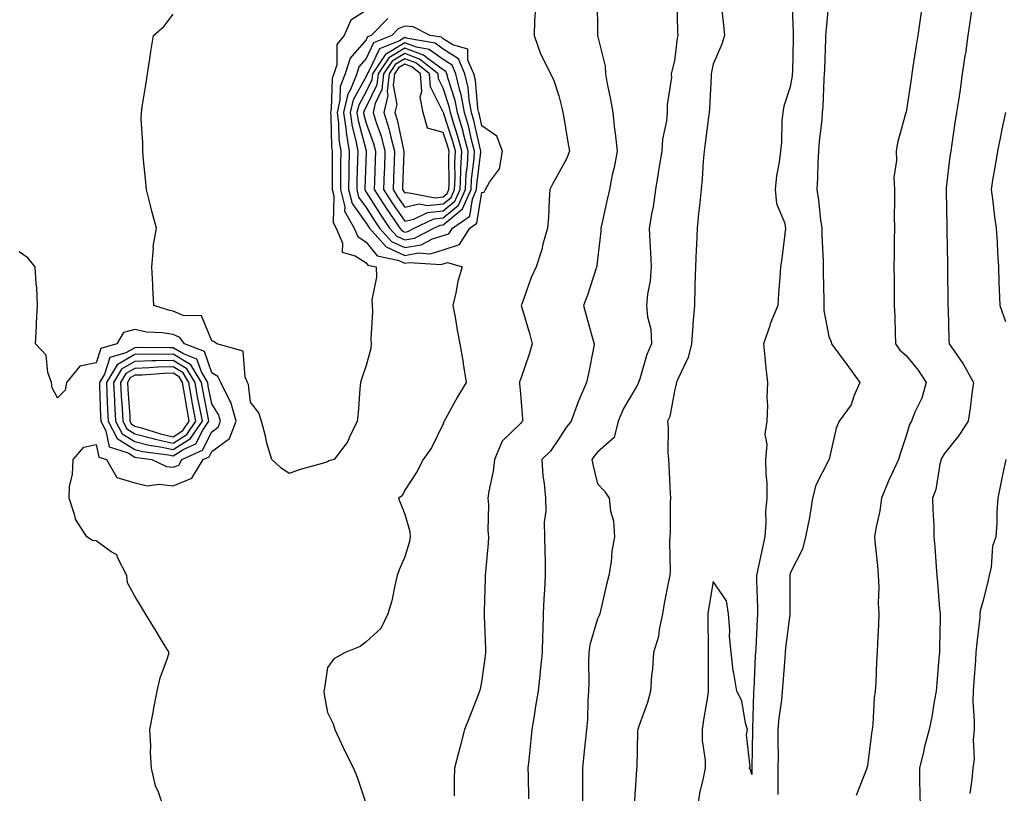
# Model space of a CAD drawing. Units: inches. Extents: x 971123 to 973763, y 7250378 to 7253018.
# Drawn here: x 973228 to 973484, y 7252625 to 7252826 of the extents above; entities that cross this region are included whole.
import ezdxf

# ---------------------------------------------------------------- set-up
doc = ezdxf.new("R2010")
doc.units = ezdxf.units.IN
doc.header["$MEASUREMENT"] = 0
doc.layers.add('Contour_97117250', color=7, linetype='Continuous', true_color=0x75264f)

msp = doc.modelspace()

# ---------------------------------------------------------------- linework, layer by layer
at = {"layer": 'Contour_97117250'}
for points in [[(973377.98, 7252831.85, 3126), (973378.04, 7252821.91, 3126), (973378.05, 7252821.89, 3126), (973380.06, 7252813.93, 3126), (973380.14, 7252811.92, 3126), (973380.59, 7252809.38, 3126), (973381.42, 7252805.29, 3126), (973381.99, 7252801.92, 3126), (973382.49, 7252797.48, 3126), (973382.67, 7252796.54, 3126), (973383.12, 7252791.92, 3126), (973382.33, 7252787.64, 3126), (973381.89, 7252785.76, 3126), (973381.12, 7252781.92, 3126), (973380.59, 7252779.38, 3126), (973379.15, 7252773.02, 3126), (973378.92, 7252771.92, 3126), (973378.9, 7252771.07, 3126), (973378.05, 7252763.78, 3126), (973377.84, 7252762.13, 3126), (973377.82, 7252761.92, 3126), (973377.68, 7252761.55, 3126), (973375.42, 7252754.55, 3126), (973374.39, 7252751.92, 3126), (973375.16, 7252749.03, 3126), (973376.87, 7252743.1, 3126), (973377.19, 7252741.92, 3126), (973376.97, 7252740.84, 3126), (973375.69, 7252734.28, 3126), (973375.17, 7252731.92, 3126), (973373.04, 7252726.93, 3126), (973373.04, 7252726.91, 3126), (973371.25, 7252721.92, 3126), (973369.82, 7252720.15, 3126), (973368.05, 7252717.32, 3126), (973365.84, 7252714.13, 3126), (973363.62, 7252711.92, 3126), (973363.85, 7252707.72, 3126), (973364.25, 7252705.72, 3126), (973364.53, 7252701.92, 3126), (973364.68, 7252698.55, 3126), (973364.22, 7252695.75, 3126), (973364.34, 7252691.92, 3126), (973364.36, 7252688.23, 3126), (973364.44, 7252685.53, 3126), (973364.47, 7252681.92, 3126), (973364.28, 7252678.15, 3126), (973364.16, 7252675.81, 3126), (973363.99, 7252671.92, 3126), (973363.85, 7252667.72, 3126), (973363.78, 7252666.19, 3126), (973363.66, 7252661.92, 3126), (973363.17, 7252657.04, 3126), (973363.15, 7252656.82, 3126), (973362.66, 7252651.92, 3126), (973361.98, 7252647.99, 3126), (973361.6, 7252645.47, 3126), (973361, 7252641.92, 3126), (973360.74, 7252639.23, 3126), (973360.24, 7252634.11, 3126), (973360.01, 7252631.92, 3126), (973360.05, 7252629.92, 3126), (973360.14, 7252624.01, 3126)], [(973398.59, 7252831.38, 3127), (973398.81, 7252822.68, 3127), (973398.84, 7252821.92, 3127), (973398.73, 7252821.24, 3127), (973398.05, 7252815.28, 3127), (973397.36, 7252812.61, 3127), (973397.19, 7252811.92, 3127), (973397.22, 7252811.09, 3127), (973396.09, 7252803.88, 3127), (973396.14, 7252801.92, 3127), (973395.93, 7252799.8, 3127), (973394.94, 7252795.03, 3127), (973394.7, 7252791.92, 3127), (973394.06, 7252787.93, 3127), (973393.78, 7252786.19, 3127), (973393.09, 7252781.92, 3127), (973392.47, 7252777.5, 3127), (973392.12, 7252775.99, 3127), (973391.45, 7252771.92, 3127), (973391.6, 7252768.37, 3127), (973391.81, 7252765.68, 3127), (973391.96, 7252761.92, 3127), (973391.68, 7252758.29, 3127), (973390.99, 7252754.86, 3127), (973390.71, 7252751.92, 3127), (973391, 7252748.97, 3127), (973391.84, 7252745.71, 3127), (973392.09, 7252741.92, 3127), (973390.82, 7252739.15, 3127), (973388.99, 7252732.86, 3127), (973388.65, 7252731.92, 3127), (973388.5, 7252731.47, 3127), (973388.05, 7252730.74, 3127), (973384.78, 7252725.19, 3127), (973383.41, 7252721.92, 3127), (973382.34, 7252717.63, 3127), (973378.05, 7252713.86, 3127), (973377.17, 7252712.8, 3127), (973376.59, 7252711.92, 3127), (973376.81, 7252710.68, 3127), (973378.05, 7252705.61, 3127), (973379.87, 7252703.74, 3127), (973381.05, 7252701.92, 3127), (973381.38, 7252698.59, 3127), (973382.19, 7252696.06, 3127), (973382.43, 7252691.92, 3127), (973381.78, 7252688.19, 3127), (973381.55, 7252685.42, 3127), (973381.01, 7252681.92, 3127), (973380.4, 7252679.57, 3127), (973378.85, 7252672.72, 3127), (973378.66, 7252671.92, 3127), (973378.45, 7252671.52, 3127), (973378.05, 7252670.64, 3127), (973376.09, 7252663.88, 3127), (973375.8, 7252661.92, 3127), (973375.74, 7252659.61, 3127), (973375.79, 7252654.18, 3127), (973375.72, 7252651.92, 3127), (973375.5, 7252649.37, 3127), (973375.45, 7252644.52, 3127), (973375.19, 7252641.92, 3127), (973374.85, 7252638.72, 3127), (973374.5, 7252635.47, 3127), (973374.12, 7252631.92, 3127), (973374.14, 7252628.01, 3127), (973374.13, 7252625.84, 3127), (973374.16, 7252621.92, 3127)], [(973428.4, 7252831.57, 3129), (973428.82, 7252822.69, 3129), (973428.8, 7252821.92, 3129), (973428.77, 7252821.2, 3129), (973428.57, 7252812.44, 3129), (973428.55, 7252811.92, 3129), (973428.51, 7252811.46, 3129), (973428.05, 7252808.57, 3129), (973426.4, 7252803.57, 3129), (973426.08, 7252801.92, 3129), (973425.89, 7252799.76, 3129), (973425.75, 7252794.22, 3129), (973425.52, 7252791.92, 3129), (973425.18, 7252789.05, 3129), (973424.49, 7252785.48, 3129), (973424.12, 7252781.92, 3129), (973424.44, 7252778.31, 3129), (973426.57, 7252773.4, 3129), (973426.81, 7252771.92, 3129), (973426.59, 7252770.46, 3129), (973425.89, 7252764.08, 3129), (973425.54, 7252761.92, 3129), (973425.35, 7252759.22, 3129), (973424.99, 7252754.98, 3129), (973424.79, 7252751.92, 3129), (973422.86, 7252747.11, 3129), (973422.71, 7252746.58, 3129), (973421.11, 7252741.92, 3129), (973421.46, 7252738.51, 3129), (973421.73, 7252735.6, 3129), (973422.12, 7252731.92, 3129), (973421.97, 7252728, 3129), (973422.09, 7252725.96, 3129), (973421.95, 7252721.92, 3129), (973421.44, 7252718.53, 3129), (973421.95, 7252715.82, 3129), (973421.61, 7252711.92, 3129), (973421.69, 7252708.28, 3129), (973421.93, 7252705.8, 3129), (973422, 7252701.92, 3129), (973421.61, 7252698.36, 3129), (973421.71, 7252695.58, 3129), (973421.41, 7252691.92, 3129), (973420.84, 7252689.13, 3129), (973419.62, 7252683.49, 3129), (973419.3, 7252681.92, 3129), (973419.32, 7252680.65, 3129), (973419.55, 7252673.42, 3129), (973419.58, 7252671.92, 3129), (973419.46, 7252670.51, 3129), (973419.11, 7252662.98, 3129), (973419.03, 7252661.92, 3129), (973418.96, 7252661.01, 3129), (973418.57, 7252652.44, 3129), (973418.53, 7252651.92, 3129), (973418.49, 7252651.48, 3129), (973418.26, 7252642.13, 3129), (973418.26, 7252641.92, 3129), (973418.26, 7252641.71, 3129), (973418.11, 7252631.98, 3129), (973418.11, 7252631.92, 3129), (973418.1, 7252631.87, 3129), (973418.05, 7252630.28, 3129), (973417.72, 7252631.59, 3129), (973417.46, 7252631.92, 3129), (973417.61, 7252632.36, 3129), (973416.7, 7252640.57, 3129), (973416.93, 7252641.92, 3129), (973416.4, 7252643.57, 3129), (973415.49, 7252649.36, 3129), (973414.17, 7252651.92, 3129), (973413.42, 7252656.55, 3129), (973413.25, 7252657.12, 3129), (973412.68, 7252661.92, 3129), (973412.28, 7252666.15, 3129), (973412.36, 7252667.61, 3129), (973412.05, 7252671.92, 3129), (973411.46, 7252675.33, 3129), (973408.05, 7252680.33, 3129), (973406.85, 7252673.12, 3129), (973406.65, 7252671.92, 3129), (973406.62, 7252670.49, 3129), (973406.74, 7252663.23, 3129), (973406.71, 7252661.92, 3129), (973406.71, 7252660.58, 3129), (973406.77, 7252653.2, 3129), (973406.77, 7252651.92, 3129), (973406.56, 7252650.43, 3129), (973405.55, 7252644.42, 3129), (973405.21, 7252641.92, 3129), (973405.2, 7252639.07, 3129), (973405.97, 7252634, 3129), (973405.97, 7252631.92, 3129), (973405.49, 7252629.36, 3129), (973404.51, 7252625.46, 3129), (973403.94, 7252621.92, 3129)], [(973438.05, 7252831.22, 3130), (973437.23, 7252822.74, 3130), (973437.21, 7252821.92, 3130), (973437.18, 7252821.05, 3130), (973436.88, 7252813.09, 3130), (973436.84, 7252811.92, 3130), (973436.72, 7252810.59, 3130), (973436.5, 7252803.47, 3130), (973436.34, 7252801.92, 3130), (973436.2, 7252800.07, 3130), (973435.53, 7252794.44, 3130), (973435.37, 7252791.92, 3130), (973435.2, 7252789.07, 3130), (973435.1, 7252784.87, 3130), (973434.92, 7252781.92, 3130), (973435.33, 7252779.2, 3130), (973435.88, 7252774.09, 3130), (973436.18, 7252771.92, 3130), (973436.2, 7252770.07, 3130), (973436.55, 7252763.42, 3130), (973436.57, 7252761.92, 3130), (973436.57, 7252760.44, 3130), (973436.71, 7252753.26, 3130), (973436.71, 7252751.92, 3130), (973436.72, 7252750.59, 3130), (973438.05, 7252743.89, 3130), (973438.62, 7252742.49, 3130), (973438.72, 7252741.92, 3130), (973440.71, 7252739.26, 3130), (973442.71, 7252736.58, 3130), (973446.11, 7252731.92, 3130), (973444.51, 7252728.38, 3130), (973443.8, 7252726.17, 3130), (973440.73, 7252721.92, 3130), (973439.93, 7252720.04, 3130), (973438.14, 7252712.01, 3130), (973438.11, 7252711.92, 3130), (973438.08, 7252711.89, 3130), (973438.05, 7252711.84, 3130), (973434.64, 7252705.33, 3130), (973433.81, 7252701.92, 3130), (973433.05, 7252696.92, 3130), (973433.04, 7252696.91, 3130), (973431.96, 7252691.92, 3130), (973431.22, 7252688.75, 3130), (973428.05, 7252682.47, 3130), (973427.96, 7252682.01, 3130), (973427.94, 7252681.92, 3130), (973427.94, 7252681.81, 3130), (973427.9, 7252672.07, 3130), (973427.9, 7252671.92, 3130), (973427.89, 7252671.76, 3130), (973426.84, 7252663.13, 3130), (973426.74, 7252661.92, 3130), (973426.65, 7252660.52, 3130), (973426.08, 7252653.89, 3130), (973425.95, 7252651.92, 3130), (973425.75, 7252649.62, 3130), (973425.08, 7252644.89, 3130), (973424.85, 7252641.92, 3130), (973424.84, 7252638.71, 3130), (973424.87, 7252635.1, 3130), (973424.85, 7252631.92, 3130), (973424.81, 7252628.68, 3130), (973424.84, 7252625.13, 3130)], [(973318.05, 7252828.38, 3123), (973314.07, 7252825.9, 3123), (973312.35, 7252821.92, 3123), (973310.45, 7252819.52, 3123), (973310.41, 7252814.28, 3123), (973309.68, 7252811.92, 3123), (973309.22, 7252810.75, 3123), (973308.99, 7252802.86, 3123), (973308.77, 7252801.92, 3123), (973308.88, 7252801.09, 3123), (973309.07, 7252792.94, 3123), (973309.24, 7252791.92, 3123), (973309.22, 7252790.75, 3123), (973309.27, 7252783.14, 3123), (973309.25, 7252781.92, 3123), (973309.67, 7252780.3, 3123), (973309.5, 7252773.37, 3123), (973310.31, 7252771.92, 3123), (973311.94, 7252768.03, 3123), (973311.84, 7252765.71, 3123), (973315.21, 7252764.76, 3123), (973318.05, 7252762.92, 3123), (973318.5, 7252762.37, 3123), (973320.64, 7252761.92, 3123), (973320.78, 7252759.19, 3123), (973319.51, 7252753.38, 3123), (973319.64, 7252751.92, 3123), (973319.68, 7252750.29, 3123), (973319.29, 7252743.16, 3123), (973319.32, 7252741.92, 3123), (973319.23, 7252740.74, 3123), (973318.05, 7252736.31, 3123), (973316.96, 7252733.01, 3123), (973316.59, 7252731.92, 3123), (973316.44, 7252730.31, 3123), (973315.96, 7252724.01, 3123), (973315.75, 7252721.92, 3123), (973313.67, 7252717.54, 3123), (973313.34, 7252716.63, 3123), (973309.77, 7252711.92, 3123), (973308.4, 7252711.57, 3123), (973308.05, 7252711.36, 3123)], [(973361.84, 7252828.13, 3125), (973361.73, 7252825.6, 3125), (973361.61, 7252821.92, 3125), (973363.26, 7252817.13, 3125), (973363.79, 7252816.18, 3125), (973365.83, 7252811.92, 3125), (973366.61, 7252810.48, 3125), (973368.05, 7252806.25, 3125), (973368.88, 7252802.75, 3125), (973369.07, 7252801.92, 3125), (973369.3, 7252800.67, 3125), (973370.36, 7252794.23, 3125), (973370.82, 7252791.92, 3125), (973370.04, 7252789.93, 3125), (973368.05, 7252786.27, 3125), (973366.43, 7252783.54, 3125), (973365.7, 7252781.92, 3125), (973365.51, 7252779.38, 3125), (973365.31, 7252774.66, 3125), (973365.09, 7252771.92, 3125), (973363.9, 7252767.77, 3125), (973363.58, 7252766.39, 3125), (973362.11, 7252761.92, 3125), (973360.83, 7252759.14, 3125), (973358.4, 7252752.27, 3125), (973358.26, 7252751.92, 3125), (973358.34, 7252751.63, 3125), (973360.47, 7252744.34, 3125), (973361.11, 7252741.92, 3125), (973360.45, 7252739.52, 3125), (973358.05, 7252732.73, 3125), (973357.85, 7252732.12, 3125), (973357.84, 7252731.92, 3125), (973357.79, 7252731.66, 3125), (973358.05, 7252729.01, 3125), (973358.62, 7252722.49, 3125), (973358.57, 7252721.92, 3125), (973358.35, 7252721.62, 3125), (973358.05, 7252721.32, 3125), (973353.29, 7252716.68, 3125), (973351.35, 7252711.92, 3125), (973351.01, 7252708.96, 3125), (973349.9, 7252703.77, 3125), (973349.64, 7252701.92, 3125), (973349.76, 7252700.21, 3125), (973349.64, 7252693.51, 3125), (973349.78, 7252691.92, 3125), (973349.69, 7252690.28, 3125), (973349, 7252682.87, 3125), (973348.95, 7252681.92, 3125), (973348.91, 7252681.06, 3125), (973348.67, 7252672.55, 3125), (973348.65, 7252671.92, 3125), (973348.66, 7252671.31, 3125), (973348.98, 7252662.85, 3125), (973348.99, 7252661.92, 3125), (973348.89, 7252661.08, 3125), (973348.05, 7252654.82, 3125), (973347.58, 7252652.39, 3125), (973347.48, 7252651.92, 3125), (973347.11, 7252650.98, 3125), (973344.82, 7252645.15, 3125), (973343.54, 7252641.92, 3125), (973342.42, 7252637.55, 3125), (973342, 7252635.87, 3125), (973340.99, 7252631.92, 3125), (973340.92, 7252629.05, 3125), (973340.92, 7252624.79, 3125)], [(973410.09, 7252829.88, 3128), (973410.69, 7252824.56, 3128), (973411, 7252821.92, 3128), (973410.32, 7252819.65, 3128), (973408.05, 7252814.49, 3128), (973407.61, 7252812.36, 3128), (973407.55, 7252811.92, 3128), (973407.51, 7252811.38, 3128), (973407.05, 7252802.92, 3128), (973406.99, 7252801.92, 3128), (973406.82, 7252800.69, 3128), (973406, 7252793.97, 3128), (973405.72, 7252791.92, 3128), (973405.47, 7252789.34, 3128), (973405.22, 7252784.75, 3128), (973404.93, 7252781.92, 3128), (973404.6, 7252778.47, 3128), (973404.24, 7252775.73, 3128), (973403.9, 7252771.92, 3128), (973403.7, 7252767.57, 3128), (973403.6, 7252766.37, 3128), (973403.42, 7252761.92, 3128), (973403.31, 7252757.18, 3128), (973403.28, 7252756.69, 3128), (973403.19, 7252751.92, 3128), (973402.81, 7252747.16, 3128), (973402.78, 7252746.65, 3128), (973402.42, 7252741.92, 3128), (973401.6, 7252738.37, 3128), (973398.78, 7252732.65, 3128), (973398.52, 7252731.92, 3128), (973398.43, 7252731.54, 3128), (973398.05, 7252729.64, 3128), (973396.83, 7252723.14, 3128), (973396.21, 7252721.92, 3128), (973396.4, 7252720.27, 3128), (973396.28, 7252713.69, 3128), (973396.44, 7252711.92, 3128), (973396.57, 7252710.44, 3128), (973396.85, 7252703.12, 3128), (973396.95, 7252701.92, 3128), (973396.91, 7252700.78, 3128), (973396.85, 7252693.12, 3128), (973396.8, 7252691.92, 3128), (973396.73, 7252690.6, 3128), (973396.85, 7252683.12, 3128), (973396.77, 7252681.92, 3128), (973396.48, 7252680.35, 3128), (973395.35, 7252674.62, 3128), (973394.87, 7252671.92, 3128), (973394.02, 7252667.89, 3128), (973393.88, 7252666.09, 3128), (973392.61, 7252661.92, 3128), (973392.32, 7252657.65, 3128), (973392.09, 7252655.96, 3128), (973391.78, 7252651.92, 3128), (973391, 7252648.97, 3128), (973388.72, 7252642.59, 3128), (973388.52, 7252641.92, 3128), (973388.45, 7252641.52, 3128), (973388.23, 7252632.1, 3128), (973388.21, 7252631.92, 3128), (973388.19, 7252631.78, 3128), (973388.05, 7252630.09, 3128), (973387.58, 7252622.39, 3128)], [(973475.16, 7252829.03, 3132), (973474.62, 7252825.35, 3132), (973474.11, 7252821.92, 3132), (973473.44, 7252817.31, 3132), (973473.34, 7252816.63, 3132), (973472.65, 7252811.92, 3132), (973472.06, 7252807.91, 3132), (973471.72, 7252805.59, 3132), (973471.17, 7252801.92, 3132), (973470.75, 7252799.22, 3132), (973469.96, 7252793.83, 3132), (973469.67, 7252791.92, 3132), (973469.45, 7252790.52, 3132), (973468.5, 7252782.37, 3132), (973468.44, 7252781.92, 3132), (973468.47, 7252781.5, 3132), (973468.61, 7252772.48, 3132), (973468.65, 7252771.92, 3132), (973468.67, 7252771.3, 3132), (973468.77, 7252762.64, 3132), (973468.79, 7252761.92, 3132), (973468.8, 7252761.17, 3132), (973468.91, 7252752.78, 3132), (973468.93, 7252751.92, 3132), (973469.02, 7252750.95, 3132), (973469.13, 7252743, 3132), (973469.26, 7252741.92, 3132), (973472.01, 7252737.96, 3132), (973472.88, 7252736.75, 3132), (973475.55, 7252731.92, 3132), (973475.14, 7252729.01, 3132), (973474.72, 7252725.25, 3132), (973474.2, 7252721.92, 3132), (973471.75, 7252718.22, 3132), (973468.05, 7252713.51, 3132), (973467.42, 7252712.55, 3132), (973467.16, 7252711.92, 3132), (973466.84, 7252710.71, 3132), (973465.78, 7252704.19, 3132), (973464.96, 7252701.92, 3132), (973465.01, 7252698.88, 3132), (973465.24, 7252694.73, 3132), (973465.29, 7252691.92, 3132), (973465.48, 7252689.35, 3132), (973465.85, 7252684.12, 3132), (973466.02, 7252681.92, 3132), (973466.22, 7252680.09, 3132), (973466.77, 7252673.2, 3132), (973466.91, 7252671.92, 3132), (973466.89, 7252670.76, 3132), (973466.72, 7252663.25, 3132), (973466.69, 7252661.92, 3132), (973466.59, 7252660.46, 3132), (973466.03, 7252653.94, 3132), (973465.87, 7252651.92, 3132), (973465.38, 7252649.25, 3132), (973464.74, 7252645.23, 3132), (973464.09, 7252641.92, 3132), (973462.77, 7252637.2, 3132), (973462.64, 7252636.51, 3132), (973461.52, 7252631.92, 3132), (973461.54, 7252628.43, 3132), (973461.65, 7252625.52, 3132), (973461.68, 7252621.92, 3132)], [(973308.05, 7252711.36, 3123), (973307.23, 7252711.1, 3123), (973300.67, 7252709.3, 3123), (973298.05, 7252708.3, 3123), (973295.94, 7252709.81, 3123), (973293.61, 7252711.92, 3123), (973292.3, 7252716.17, 3123), (973291.93, 7252718.04, 3123), (973290.92, 7252721.92, 3123), (973290.22, 7252724.09, 3123), (973288.05, 7252726.79, 3123), (973287.56, 7252731.43, 3123), (973287.32, 7252731.92, 3123), (973286.65, 7252733.32, 3123), (973286.16, 7252740.03, 3123), (973279.36, 7252741.92, 3123), (973278.62, 7252742.49, 3123), (973278.05, 7252742.76, 3123), (973275.32, 7252749.19, 3123), (973270.64, 7252749.33, 3123), (973268.05, 7252750.44, 3123), (973266.78, 7252750.65, 3123), (973263, 7252751.92, 3123), (973262.73, 7252756.6, 3123), (973262.71, 7252757.26, 3123), (973262.44, 7252761.92, 3123), (973262.89, 7252766.76, 3123), (973262.82, 7252767.15, 3123), (973263.68, 7252771.92, 3123), (973262.49, 7252776.36, 3123), (973262.13, 7252777.84, 3123), (973261.07, 7252781.92, 3123), (973260.84, 7252784.71, 3123), (973260.31, 7252789.66, 3123), (973260.11, 7252791.92, 3123), (973260.17, 7252794.04, 3123), (973259.7, 7252800.27, 3123), (973259.77, 7252801.92, 3123), (973260.08, 7252803.95, 3123), (973260.88, 7252809.09, 3123), (973261.32, 7252811.92, 3123), (973261.93, 7252815.8, 3123), (973262.23, 7252817.74, 3123), (973262.88, 7252821.92, 3123), (973265.7, 7252824.27, 3123), (973268.05, 7252827.44, 3123)], [(973323.69, 7252826.28, 3124), (973319.36, 7252821.92, 3124), (973318.42, 7252821.55, 3124), (973318.05, 7252820.75, 3124), (973313.92, 7252816.05, 3124), (973312.64, 7252811.92, 3124), (973311.34, 7252808.63, 3124), (973311.23, 7252805.1, 3124), (973310.5, 7252801.92, 3124), (973310.86, 7252799.11, 3124), (973310.96, 7252794.83, 3124), (973311.45, 7252791.92, 3124), (973311.4, 7252788.57, 3124), (973311.42, 7252785.29, 3124), (973311.37, 7252781.92, 3124), (973312.5, 7252777.47, 3124), (973312.48, 7252776.35, 3124), (973314.95, 7252771.92, 3124), (973315.87, 7252769.74, 3124), (973318.05, 7252768.32, 3124), (973320.92, 7252764.79, 3124), (973326.29, 7252763.68, 3124), (973328.05, 7252762.88, 3124), (973329.2, 7252763.07, 3124), (973337.47, 7252762.5, 3124), (973338.05, 7252762.67, 3124), (973339.16, 7252763.03, 3124), (973342.92, 7252761.92, 3124), (973341.85, 7252758.12, 3124), (973341.34, 7252755.21, 3124), (973340.56, 7252751.92, 3124), (973341.11, 7252748.86, 3124), (973341.62, 7252745.49, 3124), (973342.32, 7252741.92, 3124), (973343.2, 7252737.07, 3124), (973343.24, 7252736.73, 3124), (973344.01, 7252731.92, 3124), (973341.74, 7252728.23, 3124), (973338.6, 7252722.47, 3124), (973338.29, 7252721.92, 3124), (973338.24, 7252721.73, 3124), (973338.05, 7252721.23, 3124), (973335.01, 7252714.96, 3124), (973332.82, 7252711.92, 3124), (973331.19, 7252708.78, 3124), (973328.05, 7252704.04, 3124), (973327.42, 7252702.55, 3124), (973326.44, 7252701.92, 3124), (973326.91, 7252700.78, 3124), (973328.05, 7252697.74, 3124), (973329.4, 7252693.27, 3124), (973329.51, 7252691.92, 3124), (973329.29, 7252690.68, 3124), (973328.05, 7252686.74, 3124), (973326.65, 7252683.32, 3124), (973326.12, 7252681.92, 3124), (973325.46, 7252679.33, 3124), (973324.7, 7252675.27, 3124), (973323.67, 7252671.92, 3124), (973321.83, 7252668.14, 3124), (973318.05, 7252664.67, 3124), (973316.46, 7252663.51, 3124), (973312.6, 7252661.92, 3124), (973309.68, 7252660.29, 3124), (973308.05, 7252658.03, 3124), (973307.29, 7252652.68, 3124), (973307.05, 7252651.92, 3124), (973307.15, 7252651.02, 3124), (973308.05, 7252646.37, 3124), (973309.51, 7252643.38, 3124), (973309.91, 7252641.92, 3124), (973311.59, 7252638.38, 3124), (973312.5, 7252636.37, 3124), (973314.77, 7252631.92, 3124), (973315.7, 7252629.57, 3124), (973318.05, 7252622.59, 3124)], [(973462.01, 7252827.96, 3131), (973461.64, 7252825.51, 3131), (973461.11, 7252821.92, 3131), (973460.71, 7252819.26, 3131), (973459.86, 7252813.73, 3131), (973459.58, 7252811.92, 3131), (973459.38, 7252810.59, 3131), (973458.05, 7252801.98, 3131), (973458.04, 7252801.93, 3131), (973458.03, 7252801.92, 3131), (973458.03, 7252801.9, 3131), (973455.88, 7252794.09, 3131), (973455.46, 7252791.92, 3131), (973455.62, 7252789.49, 3131), (973454.91, 7252785.06, 3131), (973455.04, 7252781.92, 3131), (973455.09, 7252778.96, 3131), (973455, 7252774.97, 3131), (973455.06, 7252771.92, 3131), (973455.01, 7252768.88, 3131), (973454.98, 7252764.99, 3131), (973454.93, 7252761.92, 3131), (973454.94, 7252758.81, 3131), (973455.02, 7252754.95, 3131), (973455.02, 7252751.92, 3131), (973455.12, 7252748.99, 3131), (973455.22, 7252744.75, 3131), (973455.31, 7252741.92, 3131), (973456.45, 7252740.32, 3131), (973458.05, 7252738.92, 3131), (973461.21, 7252735.08, 3131), (973463.3, 7252731.92, 3131), (973462.12, 7252727.85, 3131), (973460.34, 7252724.21, 3131), (973459.43, 7252721.92, 3131), (973458.92, 7252721.05, 3131), (973458.05, 7252718.07, 3131), (973456.52, 7252713.45, 3131), (973456.07, 7252711.92, 3131), (973454.4, 7252708.27, 3131), (973453.52, 7252706.45, 3131), (973451.67, 7252701.92, 3131), (973451.29, 7252698.68, 3131), (973450.18, 7252694.05, 3131), (973449.87, 7252691.92, 3131), (973450.05, 7252689.92, 3131), (973450.62, 7252684.49, 3131), (973450.85, 7252681.92, 3131), (973451.01, 7252678.96, 3131), (973450.82, 7252674.69, 3131), (973451, 7252671.92, 3131), (973450.91, 7252669.06, 3131), (973450.66, 7252664.53, 3131), (973450.57, 7252661.92, 3131), (973450.41, 7252659.56, 3131), (973450.23, 7252654.1, 3131), (973450.08, 7252651.92, 3131), (973449.79, 7252650.18, 3131), (973449.44, 7252643.31, 3131), (973449.25, 7252641.92, 3131), (973449.08, 7252640.89, 3131), (973448.05, 7252632.55, 3131), (973447.92, 7252632.05, 3131), (973447.9, 7252631.92, 3131), (973447.81, 7252631.68, 3131), (973445.15, 7252624.82, 3131)], [(973483.86, 7252801.92, 3133), (973482.82, 7252797.15, 3133), (973482.73, 7252796.6, 3133), (973481.8, 7252791.92, 3133), (973481.26, 7252788.71, 3133), (973480.51, 7252784.38, 3133), (973480.09, 7252781.92, 3133), (973480.44, 7252779.53, 3133), (973481.01, 7252774.88, 3133), (973481.46, 7252771.92, 3133), (973481.66, 7252768.31, 3133), (973481.76, 7252765.63, 3133), (973481.99, 7252761.92, 3133), (973482.15, 7252757.82, 3133), (973482.17, 7252756.04, 3133), (973482.35, 7252751.92, 3133), (973483.87, 7252747.74, 3133)], [(973265.53, 7252621.92, 3124), (973264.23, 7252625.74, 3124), (973263.47, 7252627.34, 3124), (973262.43, 7252631.92, 3124), (973262.09, 7252635.96, 3124), (973262.23, 7252637.74, 3124), (973261.97, 7252641.92, 3124), (973262.89, 7252646.76, 3124), (973262.94, 7252647.03, 3124), (973263.9, 7252651.92, 3124), (973264.6, 7252655.37, 3124), (973266.58, 7252660.45, 3124), (973266.99, 7252661.92, 3124), (973265.27, 7252664.7, 3124), (973263.57, 7252667.44, 3124), (973260.83, 7252671.92, 3124), (973259.78, 7252673.65, 3124), (973258.05, 7252676.5, 3124), (973256.14, 7252680.01, 3124), (973255.98, 7252681.92, 3124), (973253.63, 7252686.34, 3124), (973253.37, 7252687.24, 3124), (973251.92, 7252688.05, 3124), (973248.05, 7252690.88, 3124), (973247.11, 7252690.98, 3124), (973245.63, 7252691.92, 3124), (973242.65, 7252696.52, 3124), (973242.53, 7252697.44, 3124), (973241.01, 7252701.92, 3124), (973241.16, 7252705.03, 3124), (973241.93, 7252708.04, 3124), (973242.05, 7252711.92, 3124), (973244.83, 7252715.14, 3124), (973248.05, 7252715.86, 3124), (973248.71, 7252712.58, 3124), (973250.73, 7252711.92, 3124), (973253.4, 7252707.27, 3124), (973258.05, 7252705.88, 3124), (973261.28, 7252705.15, 3124), (973264.37, 7252705.6, 3124), (973268.05, 7252705.16, 3124), (973272.89, 7252707.08, 3124), (973275.81, 7252711.92, 3124), (973277.35, 7252712.62, 3124), (973278.05, 7252714, 3124), (973282.61, 7252717.36, 3124), (973284.38, 7252721.92, 3124), (973282.95, 7252726.82, 3124), (973282.62, 7252727.35, 3124), (973280.35, 7252731.92, 3124), (973279.61, 7252733.48, 3124), (973278.05, 7252734.46, 3124), (973276.13, 7252740, 3124), (973270.94, 7252741.92, 3124), (973269.75, 7252743.62, 3124), (973268.05, 7252744.34, 3124), (973265.15, 7252744.82, 3124), (973261.13, 7252745, 3124), (973258.05, 7252745.69, 3124), (973255.11, 7252744.86, 3124), (973253.36, 7252741.92, 3124), (973249.26, 7252740.71, 3124), (973248.05, 7252736.98, 3124), (973243.79, 7252736.18, 3124), (973240.39, 7252731.92, 3124), (973240.03, 7252729.94, 3124), (973238.05, 7252727.93, 3124), (973236.63, 7252730.5, 3124), (973236.43, 7252731.92, 3124), (973235.49, 7252734.48, 3124), (973235.11, 7252738.98, 3124), (973232.34, 7252741.92, 3124), (973232.58, 7252746.45, 3124), (973232.59, 7252747.38, 3124), (973232.86, 7252751.92, 3124), (973232.69, 7252756.56, 3124), (973232.5, 7252757.47, 3124), (973232.25, 7252761.92, 3124), (973230.35, 7252764.22, 3124), (973228.05, 7252765.81, 3124)], [(973483.94, 7252711.92, 3133), (973482.88, 7252707.09, 3133), (973482.83, 7252706.7, 3133), (973481.87, 7252701.92, 3133), (973481.59, 7252698.38, 3133), (973481.59, 7252695.46, 3133), (973481.34, 7252691.92, 3133), (973480.47, 7252689.5, 3133), (973480.13, 7252684, 3133), (973479.65, 7252681.92, 3133), (973479.31, 7252680.66, 3133), (973478.05, 7252675.38, 3133), (973477.29, 7252672.68, 3133), (973477.22, 7252671.92, 3133), (973477.15, 7252671.02, 3133), (973476.29, 7252663.68, 3133), (973476.18, 7252661.92, 3133), (973476.05, 7252659.92, 3133), (973475.61, 7252654.36, 3133), (973475.45, 7252651.92, 3133), (973475.4, 7252649.27, 3133), (973475.74, 7252644.23, 3133), (973475.69, 7252641.92, 3133), (973475.42, 7252639.29, 3133), (973475.74, 7252634.23, 3133), (973475.4, 7252631.92, 3133), (973475.14, 7252629.01, 3133), (973474.64, 7252625.33, 3133)]]:
    msp.add_polyline3d(points, dxfattribs=at)
for points in [[(973338.05, 7252766.34, 3125), (973342.26, 7252767.71, 3125), (973344.96, 7252771.92, 3125), (973346.77, 7252773.2, 3125), (973348.05, 7252781.2, 3125), (973348.66, 7252781.31, 3125), (973349.01, 7252781.92, 3125), (973350.01, 7252783.88, 3125), (973352.61, 7252787.36, 3125), (973353.42, 7252791.92, 3125), (973351.92, 7252795.79, 3125), (973348.05, 7252798.51, 3125), (973347.42, 7252801.3, 3125), (973347.24, 7252801.92, 3125), (973347.05, 7252802.92, 3125), (973346.4, 7252810.27, 3125), (973346.01, 7252811.92, 3125), (973344.44, 7252815.53, 3125), (973344.44, 7252818.31, 3125), (973340.49, 7252819.48, 3125), (973338.05, 7252821.06, 3125), (973337.55, 7252821.42, 3125), (973334.64, 7252821.92, 3125), (973330.28, 7252824.15, 3125), (973328.05, 7252824.35, 3125), (973326.39, 7252823.58, 3125), (973324.74, 7252821.92, 3125), (973319.96, 7252820.01, 3125), (973318.05, 7252815.92, 3125), (973316.17, 7252813.8, 3125), (973315.6, 7252811.92, 3125), (973313.99, 7252807.86, 3125), (973313.31, 7252806.66, 3125), (973312.22, 7252801.92, 3125), (973312.84, 7252797.13, 3125), (973312.85, 7252796.72, 3125), (973313.66, 7252791.92, 3125), (973313.59, 7252787.46, 3125), (973313.55, 7252786.42, 3125), (973313.49, 7252781.92, 3125), (973314.42, 7252778.29, 3125), (973318.05, 7252773.26, 3125), (973318.57, 7252772.44, 3125), (973318.92, 7252771.92, 3125), (973323.23, 7252767.1, 3125), (973328.05, 7252764.89, 3125), (973331.63, 7252765.5, 3125), (973334.68, 7252765.29, 3125)], [(973338.05, 7252770.02, 3126), (973339.49, 7252770.48, 3126), (973340.41, 7252771.92, 3126), (973344.9, 7252775.07, 3126), (973345.59, 7252779.46, 3126), (973346.69, 7252781.92, 3126), (973346.76, 7252783.21, 3126), (973347.8, 7252791.67, 3126), (973347.82, 7252791.92, 3126), (973347.73, 7252792.24, 3126), (973346.01, 7252799.88, 3126), (973345.41, 7252801.92, 3126), (973344.8, 7252805.17, 3126), (973344.51, 7252808.38, 3126), (973343.67, 7252811.92, 3126), (973341.97, 7252815.84, 3126), (973338.05, 7252818.38, 3126), (973335.99, 7252819.86, 3126), (973328.9, 7252821.07, 3126), (973328.05, 7252821.38, 3126), (973326.67, 7252820.54, 3126), (973321.5, 7252818.47, 3126), (973318.77, 7252812.64, 3126), (973318.29, 7252811.92, 3126), (973318.26, 7252811.71, 3126), (973318.05, 7252811.25, 3126), (973314.72, 7252805.25, 3126), (973313.95, 7252801.92, 3126), (973314.42, 7252798.29, 3126), (973315.42, 7252794.55, 3126), (973315.86, 7252791.92, 3126), (973315.82, 7252789.69, 3126), (973315.64, 7252784.33, 3126), (973315.6, 7252781.92, 3126), (973316.1, 7252779.97, 3126), (973318.05, 7252777.27, 3126), (973320.12, 7252773.99, 3126), (973321.54, 7252771.92, 3126), (973324.6, 7252768.47, 3126), (973328.05, 7252766.9, 3126), (973332.33, 7252767.64, 3126), (973335.28, 7252769.15, 3126)], [(973328.05, 7252768.92, 3127), (973330.61, 7252769.36, 3127), (973335.61, 7252771.92, 3127), (973337.26, 7252772.71, 3127), (973338.05, 7252772.79, 3127), (973343.03, 7252776.94, 3127), (973345.26, 7252781.92, 3127), (973345.39, 7252784.58, 3127), (973346.05, 7252789.92, 3127), (973346.17, 7252791.92, 3127), (973345.48, 7252794.49, 3127), (973344.59, 7252798.46, 3127), (973343.58, 7252801.92, 3127), (973342.71, 7252806.58, 3127), (973342.37, 7252807.6, 3127), (973341.34, 7252811.92, 3127), (973340.34, 7252814.21, 3127), (973338.05, 7252815.7, 3127), (973334.43, 7252818.3, 3127), (973331.11, 7252818.86, 3127), (973328.05, 7252820, 3127), (973323.08, 7252816.95, 3127), (973323.04, 7252816.93, 3127), (973323.02, 7252816.89, 3127), (973319.72, 7252811.92, 3127), (973319.55, 7252810.42, 3127), (973318.05, 7252807.33, 3127), (973316.12, 7252803.85, 3127), (973315.68, 7252801.92, 3127), (973315.95, 7252799.82, 3127), (973318.05, 7252791.98, 3127), (973318.07, 7252791.94, 3127), (973318.07, 7252791.9, 3127), (973318.05, 7252791.43, 3127), (973317.72, 7252782.25, 3127), (973317.72, 7252781.92, 3127), (973317.79, 7252781.66, 3127), (973318.05, 7252781.29, 3127), (973321.67, 7252775.54, 3127), (973324.15, 7252771.92, 3127), (973325.99, 7252769.86, 3127)], [(973328.05, 7252770.93, 3128), (973328.89, 7252771.08, 3128), (973330.53, 7252771.92, 3128), (973335.62, 7252774.35, 3128), (973338.05, 7252774.61, 3128), (973342.04, 7252777.93, 3128), (973343.82, 7252781.92, 3128), (973344.03, 7252785.94, 3128), (973344.3, 7252788.17, 3128), (973344.51, 7252791.92, 3128), (973343.25, 7252796.72, 3128), (973343.17, 7252797.04, 3128), (973341.74, 7252801.92, 3128), (973341.17, 7252805.04, 3128), (973339.3, 7252810.67, 3128), (973339.01, 7252811.92, 3128), (973338.71, 7252812.58, 3128), (973338.05, 7252813.01, 3128), (973334.16, 7252815.81, 3128), (973332.93, 7252816.8, 3128), (973328.05, 7252818.61, 3128), (973323.9, 7252816.07, 3128), (973321.16, 7252811.92, 3128), (973320.83, 7252809.14, 3128), (973318.05, 7252803.4, 3128), (973317.52, 7252802.45, 3128), (973317.4, 7252801.92, 3128), (973317.47, 7252801.34, 3128), (973318.05, 7252799.2, 3128), (973319.99, 7252793.86, 3128), (973320.5, 7252791.92, 3128), (973320.41, 7252789.56, 3128), (973320.2, 7252784.07, 3128), (973320.12, 7252781.92, 3128), (973323.22, 7252777.09, 3128), (973323.99, 7252775.98, 3128), (973326.77, 7252771.92, 3128), (973327.38, 7252771.25, 3128)], [(973338.05, 7252776.42, 3129), (973341.05, 7252778.92, 3129), (973342.4, 7252781.92, 3129), (973342.62, 7252786.49, 3129), (973342.6, 7252787.37, 3129), (973342.85, 7252791.92, 3129), (973341.86, 7252795.73, 3129), (973340.69, 7252799.28, 3129), (973339.92, 7252801.92, 3129), (973339.62, 7252803.49, 3129), (973338.05, 7252808.24, 3129), (973336.8, 7252810.67, 3129), (973336.71, 7252811.92, 3129), (973331.92, 7252815.79, 3129), (973328.05, 7252817.22, 3129), (973324.76, 7252815.21, 3129), (973322.58, 7252811.92, 3129), (973322.11, 7252807.86, 3129), (973320.35, 7252804.22, 3129), (973319.83, 7252801.92, 3129), (973320.62, 7252799.35, 3129), (973321.92, 7252795.79, 3129), (973322.94, 7252791.92, 3129), (973322.77, 7252787.2, 3129), (973322.75, 7252786.62, 3129), (973322.57, 7252781.92, 3129), (973324.71, 7252778.58, 3129), (973328.05, 7252773.78, 3129), (973330.41, 7252774.28, 3129), (973333.98, 7252775.99, 3129)], [(973338.05, 7252778.24, 3130), (973340.06, 7252779.91, 3130), (973340.96, 7252781.92, 3130), (973341.11, 7252784.98, 3130), (973341.04, 7252788.93, 3130), (973341.2, 7252791.92, 3130), (973340.55, 7252794.42, 3130), (973338.1, 7252801.87, 3130), (973338.08, 7252801.92, 3130), (973338.08, 7252801.95, 3130), (973338.05, 7252802.03, 3130), (973334.7, 7252808.57, 3130), (973334.45, 7252811.92, 3130), (973330.91, 7252814.78, 3130), (973328.05, 7252815.84, 3130), (973325.62, 7252814.35, 3130), (973324.01, 7252811.92, 3130), (973323.49, 7252807.36, 3130), (973323.67, 7252806.3, 3130), (973322.68, 7252801.92, 3130), (973323.95, 7252797.82, 3130), (973324.42, 7252795.55, 3130), (973325.37, 7252791.92, 3130), (973325.28, 7252789.15, 3130), (973325.13, 7252784.84, 3130), (973325.02, 7252781.92, 3130), (973326.2, 7252780.07, 3130), (973328.05, 7252777.42, 3130), (973331.76, 7252778.21, 3130), (973333.93, 7252777.8, 3130)], [(973338.05, 7252780.05, 3131), (973339.07, 7252780.9, 3131), (973339.52, 7252781.92, 3131), (973339.6, 7252783.47, 3131), (973339.48, 7252790.49, 3131), (973339.55, 7252791.92, 3131), (973339.24, 7252793.11, 3131), (973338.05, 7252796.73, 3131), (973333.99, 7252797.86, 3131), (973332.8, 7252801.92, 3131), (973332.07, 7252805.94, 3131), (973332.52, 7252807.45, 3131), (973332.18, 7252811.92, 3131), (973329.9, 7252813.77, 3131), (973328.05, 7252814.45, 3131), (973326.48, 7252813.49, 3131), (973325.44, 7252811.92, 3131), (973325.1, 7252808.97, 3131), (973326, 7252803.97, 3131), (973325.52, 7252801.92, 3131), (973326.13, 7252800, 3131), (973327.73, 7252792.24, 3131), (973327.82, 7252791.92, 3131), (973327.81, 7252791.68, 3131), (973327.49, 7252782.48, 3131), (973327.47, 7252781.92, 3131), (973327.7, 7252781.57, 3131), (973328.05, 7252781.06, 3131), (973328.76, 7252781.21, 3131), (973335.96, 7252779.83, 3131)], [(973268.05, 7252709.96, 3125), (973269.46, 7252710.51, 3125), (973270.3, 7252711.92, 3125), (973275.63, 7252714.34, 3125), (973278.05, 7252719.12, 3125), (973279.66, 7252720.31, 3125), (973280.29, 7252721.92, 3125), (973279.79, 7252723.66, 3125), (973278.05, 7252726.42, 3125), (973277.12, 7252730.99, 3125), (973276.96, 7252731.92, 3125), (973275.32, 7252734.65, 3125), (973274.14, 7252738.01, 3125), (973270.66, 7252739.31, 3125), (973268.05, 7252740.92, 3125), (973267.02, 7252740.89, 3125), (973258.99, 7252740.98, 3125), (973258.05, 7252740.95, 3125), (973255.74, 7252739.61, 3125), (973251.59, 7252738.38, 3125), (973250.18, 7252734.05, 3125), (973248.9, 7252731.92, 3125), (973248.94, 7252731.03, 3125), (973249.17, 7252723.04, 3125), (973249.23, 7252721.92, 3125), (973250.56, 7252719.41, 3125), (973251.4, 7252715.27, 3125), (973256.31, 7252713.66, 3125), (973258.05, 7252712.57, 3125), (973258.58, 7252712.45, 3125), (973262.5, 7252711.92, 3125), (973266.3, 7252710.17, 3125)], [(973268.05, 7252712.9, 3126), (973270.76, 7252714.63, 3126), (973273.91, 7252716.06, 3126), (973275.68, 7252719.55, 3126), (973277.29, 7252721.92, 3126), (973277.11, 7252722.86, 3126), (973275.75, 7252729.62, 3126), (973275.33, 7252731.92, 3126), (973272.6, 7252736.47, 3126), (973268.05, 7252739.27, 3126), (973265.33, 7252739.2, 3126), (973260.73, 7252739.24, 3126), (973258.05, 7252739.16, 3126), (973253.47, 7252736.5, 3126), (973250.72, 7252731.92, 3126), (973250.85, 7252729.12, 3126), (973250.98, 7252724.85, 3126), (973251.13, 7252721.92, 3126), (973253.53, 7252717.4, 3126), (973258.05, 7252714.59, 3126), (973260.18, 7252714.05, 3126), (973266.81, 7252713.16, 3126)], [(973268.05, 7252714.56, 3127), (973272.54, 7252717.43, 3127), (973275.59, 7252721.92, 3127), (973275.02, 7252724.95, 3127), (973274.36, 7252728.23, 3127), (973273.69, 7252731.92, 3127), (973271.58, 7252735.45, 3127), (973268.05, 7252737.63, 3127), (973263.63, 7252737.5, 3127), (973262.46, 7252737.51, 3127), (973258.05, 7252737.36, 3127), (973254.61, 7252735.36, 3127), (973252.53, 7252731.92, 3127), (973252.77, 7252727.2, 3127), (973252.78, 7252726.65, 3127), (973253.02, 7252721.92, 3127), (973254.77, 7252718.64, 3127), (973258.05, 7252716.6, 3127), (973261.78, 7252715.65, 3127), (973264.72, 7252715.25, 3127)], [(973268.05, 7252716.21, 3128), (973271.54, 7252718.43, 3128), (973273.9, 7252721.92, 3128), (973272.97, 7252726.84, 3128), (973272.95, 7252727.02, 3128), (973272.06, 7252731.92, 3128), (973270.56, 7252734.43, 3128), (973268.05, 7252735.98, 3128), (973264.1, 7252735.87, 3128), (973261.82, 7252735.69, 3128), (973258.05, 7252735.57, 3128), (973255.75, 7252734.22, 3128), (973254.35, 7252731.92, 3128), (973254.52, 7252728.39, 3128), (973254.75, 7252725.22, 3128), (973254.92, 7252721.92, 3128), (973256.01, 7252719.88, 3128), (973258.05, 7252718.6, 3128), (973262.5, 7252717.47, 3128), (973263.33, 7252717.2, 3128)], [(973268.05, 7252717.87, 3129), (973270.52, 7252719.45, 3129), (973272.2, 7252721.92, 3129), (973271.55, 7252725.42, 3129), (973270.96, 7252729.01, 3129), (973270.43, 7252731.92, 3129), (973269.54, 7252733.41, 3129), (973268.05, 7252734.33, 3129), (973265.71, 7252734.26, 3129), (973259.96, 7252733.83, 3129), (973258.05, 7252733.78, 3129), (973256.88, 7252733.09, 3129), (973256.17, 7252731.92, 3129), (973256.25, 7252730.12, 3129), (973256.75, 7252723.22, 3129), (973256.81, 7252721.92, 3129), (973257.24, 7252721.11, 3129), (973258.05, 7252720.61, 3129), (973259.81, 7252720.16, 3129), (973264.7, 7252718.57, 3129)]]:
    msp.add_polyline3d(points, close=True, dxfattribs=at)

doc.saveas('drawing.dxf')
